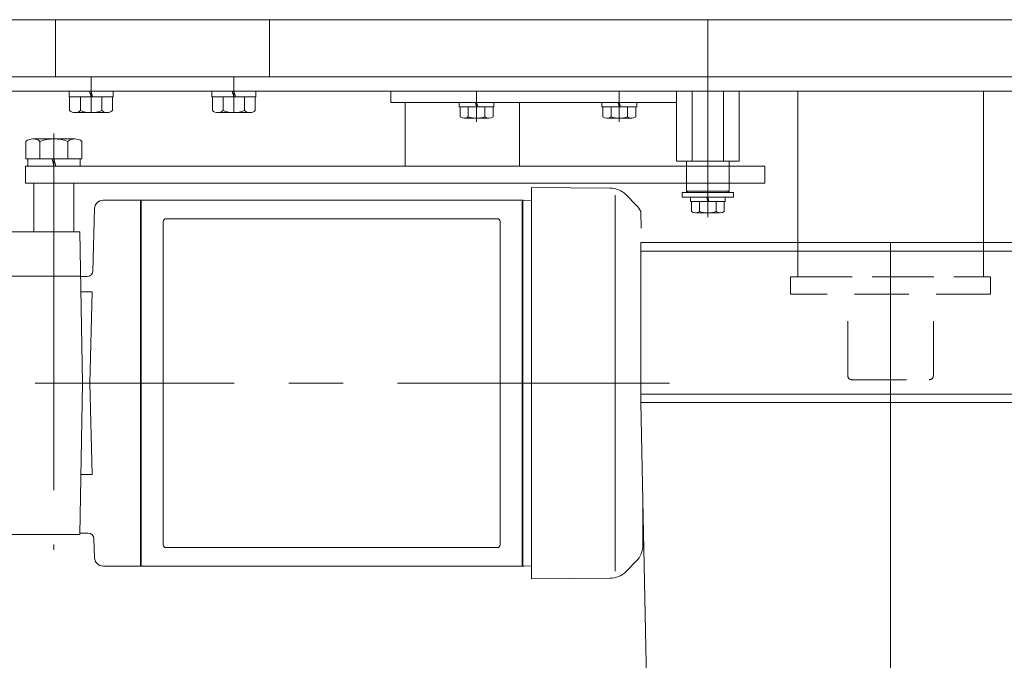
# Model space of a CAD drawing. Units: millimetres. Extents: x -2364 to 2364, y -1622 to 1622.
# Drawn here: x -779 to -434, y 902 to 1126 of the extents above; entities that cross this region are included whole.
import ezdxf

# ---------------------------------------------------------------- set-up
doc = ezdxf.new("R2010")
doc.units = ezdxf.units.MM
doc.header["$LTSCALE"] = 3
for name, pattern in [('CENTER', [50.8, 31.75, -6.35, 6.35, -6.35]), ('CENTERX2', [101.6, 63.5, -12.7, 12.7, -12.7]), ('DASHED2', [9.525, 6.35, -3.175])]:
    doc.linetypes.add(name, pattern=pattern)
for name, color, linetype in [('LAYER032', 7, 'Continuous'), ('LAYER039', 7, 'Continuous'), ('LAYER040', 7, 'Continuous'), ('LAYER042', 7, 'Continuous'), ('LAYER043', 7, 'Continuous'), ('LAYERGROUP-1', 7, 'Continuous'), ('LAYERGROUP-10', 7, 'Continuous'), ('LAYERGROUP-2', 7, 'Continuous'), ('LAYERGROUP-9', 7, 'Continuous'), ('SOLID_M-1-1', 7, 'Continuous')]:
    doc.layers.add(name, color=color, linetype=linetype)

# ---------------------------------------------------------------- blocks, each defined once
blk = doc.blocks.new('DC_GROUP_W_FHB_S_010_1_124')
at = {"layer": 'LAYERGROUP-9', "color": 7, "linetype": 'Continuous', "lineweight": 18}
for p, q in [((-648.64, 1097.14), (-648.64, 1101.14)), ((-548.61, 1097.14), (-648.64, 1097.14)), ((-643.64, 1074.94), (-643.64, 1097.14)), ((-603.64, 1074.94), (-603.64, 1097.14))]:
    blk.add_line(p, q, dxfattribs=at)
blk = doc.blocks.new('DC_GROUP_W_FHB_S_010_1_125')
at = {"layer": 'LAYERGROUP-9', "color": 3, "linetype": 'CENTER', "lineweight": 13}
blk.add_line((-618.64, 1090.42), (-618.64, 1101.14), dxfattribs=at)
at = {"layer": 'LAYERGROUP-9', "color": 7, "linetype": 'Continuous', "lineweight": 13}
for p, q in [((-624.74, 1097.14), (-612.54, 1097.14)), ((-624.74, 1097.14), (-624.74, 1095.64)), ((-618.64, 1095.64), (-619.04, 1097.14)), ((-618.24, 1095.64), (-618.64, 1097.14)), ((-612.54, 1097.14), (-612.54, 1095.64)), ((-624.74, 1095.64), (-612.54, 1095.64)), ((-624.42, 1095.64), (-624.42, 1092.15)), ((-621.53, 1095.64), (-621.53, 1092.15)), ((-615.76, 1095.64), (-615.76, 1092.15)), ((-612.87, 1095.64), (-612.87, 1092.15)), ((-622.97, 1091.64), (-614.31, 1091.64))]:
    blk.add_line(p, q, dxfattribs=at)
for centre, radius, start, end in [((-622.97, 1093.96), 2.32, 231.4811, 308.5189), ((-618.64, 1100.16), 8.51, 250.1808, 289.8192), ((-614.31, 1093.96), 2.32, 231.4811, 308.5189)]:
    blk.add_arc(centre, radius, start, end, dxfattribs=at)
blk = doc.blocks.new('DC_GROUP_W_FHB_S_010_1_126')
at = {"layer": 'LAYERGROUP-9', "color": 3, "linetype": 'CENTER', "lineweight": 13}
blk.add_line((-568.64, 1090.42), (-568.64, 1101.14), dxfattribs=at)
at = {"layer": 'LAYERGROUP-9', "color": 7, "linetype": 'Continuous', "lineweight": 13}
for p, q in [((-574.74, 1097.14), (-562.54, 1097.14)), ((-574.74, 1097.14), (-574.74, 1095.64)), ((-568.64, 1095.64), (-569.04, 1097.14)), ((-568.24, 1095.64), (-568.64, 1097.14)), ((-562.54, 1097.14), (-562.54, 1095.64)), ((-574.74, 1095.64), (-562.54, 1095.64)), ((-574.42, 1095.64), (-574.42, 1092.15)), ((-571.53, 1095.64), (-571.53, 1092.15)), ((-565.76, 1095.64), (-565.76, 1092.15)), ((-562.87, 1095.64), (-562.87, 1092.15)), ((-572.97, 1091.64), (-564.31, 1091.64))]:
    blk.add_line(p, q, dxfattribs=at)
for centre, radius, start, end in [((-572.97, 1093.96), 2.32, 231.4811, 308.5189), ((-568.64, 1100.16), 8.51, 250.1808, 289.8192), ((-564.31, 1093.96), 2.32, 231.4811, 308.5189)]:
    blk.add_arc(centre, radius, start, end, dxfattribs=at)
blk = doc.blocks.new('DC_GROUP_W_FHB_S_010_1_45')
at = {"color": 3, "linetype": 'Continuous', "lineweight": 18}
blk.add_line((-909.99, 1126.14), (76.71, 1126.14), dxfattribs=at)
blk = doc.blocks.new('DC_GROUP_W_FHB_S_010_1_128')
at = {"layer": 'LAYER032', "color": 7, "linetype": 'Continuous', "lineweight": 18}
for p, q in [((-571.88, 1067.2), (-599.38, 1067.44)), ((-599.38, 1067.44), (-599.38, 930.44)), ((-736.08, 1062.94), (-736.38, 1062.77)), ((-736.38, 935.11), (-736.38, 1062.77)), ((-736.08, 1062.94), (-736.08, 934.94)), ((-736.08, 1062.94), (-602.68, 1062.94)), ((-602.68, 1062.94), (-602.38, 1062.77)), ((-602.68, 1062.94), (-602.68, 934.94)), ((-602.18, 1062.94), (-602.38, 1062.75)), ((-602.38, 935.14), (-602.38, 1062.75)), ((-602.18, 1062.94), (-599.38, 1062.87)), ((-570.04, 1064.78), (-570.04, 998.94)), ((-566.29, 1064.86), (-562.72, 1061.28)), ((-728.38, 1055.49), (-728.38, 942.39)), ((-611.38, 1056.49), (-727.38, 1056.49)), ((-610.38, 1055.49), (-610.38, 942.39)), ((-570.04, 933.1), (-570.04, 998.94)), ((-560.38, 942.26), (-560.38, 960.03)), ((-602.38, 951.84), (-602.38, 935.11)), ((-611.38, 941.39), (-727.38, 941.39)), ((-736.08, 934.94), (-736.38, 935.11)), ((-602.68, 934.94), (-736.08, 934.94)), ((-602.68, 934.94), (-602.38, 935.11)), ((-602.18, 934.94), (-602.38, 935.14)), ((-602.18, 934.94), (-599.38, 935.01)), ((-562.72, 936.6), (-566.29, 933.02)), ((-599.38, 930.44), (-571.88, 930.68))]:
    blk.add_line(p, q, dxfattribs=at)
at = {"layer": 'LAYER032', "color": 3, "linetype": 'CENTER', "lineweight": 18}
blk.add_line((-551.09, 998.94), (-750.63, 998.94), dxfattribs=at)
at = {"layer": 'LAYER032', "color": 7, "linetype": 'Continuous', "lineweight": 18}
for centre, radius, start, end in [((-571.95, 1059.2), 8, 45, 89.5), ((-568.38, 1055.63), 8, 25.2628, 45), ((-727.38, 1055.49), 1, 90, 180), ((-611.38, 1055.49), 1, 0, 90), ((-727.38, 942.39), 1, 180, 270), ((-611.38, 942.39), 1, 270, 0), ((-568.38, 942.26), 8, 315.0002, 0), ((-571.95, 938.68), 8, 270.5, 315.0002)]:
    blk.add_arc(centre, radius, start, end, dxfattribs=at)
blk = doc.blocks.new('DC_GROUP_W_FHB_S_010_1_129')
at = {"layer": 'LAYER032', "color": 3, "linetype": 'CENTER', "lineweight": 18}
for p, q in [((-857.64, 1068.97), (-857.64, 905.95)), ((-905.64, 1056.76), (-905.64, 940.59)), ((-766.64, 1056.76), (-766.64, 940.59)), ((-925.64, 998.94), (-712.95, 998.94))]:
    blk.add_line(p, q, dxfattribs=at)
at = {"layer": 'LAYER032', "color": 7, "linetype": 'Continuous', "lineweight": 18}
for p, q in [((-749.45, 1062.94), (-736.38, 1062.94)), ((-736.38, 1062.94), (-736.38, 934.94)), ((-736.38, 935.11), (-736.38, 1062.77)), ((-894.56, 1058.94), (-895.14, 1057.94)), ((-894.56, 1058.94), (-857.64, 1058.94)), ((-879.64, 1060.94), (-879.64, 1058.94)), ((-835.64, 1060.94), (-879.64, 1060.94)), ((-820.72, 1058.94), (-857.64, 1058.94)), ((-835.64, 1060.94), (-835.64, 1058.94)), ((-820.72, 1058.94), (-820.14, 1057.94)), ((-752.45, 1060.02), (-753.02, 1038.19)), ((-895.14, 1057.94), (-820.14, 1057.94)), ((-895.14, 1057.94), (-895.14, 1056.44)), ((-895.14, 1056.44), (-857.64, 1056.44)), ((-894.44, 1056.44), (-894.44, 1054.44)), ((-820.14, 1056.44), (-857.64, 1056.44)), ((-820.84, 1056.44), (-820.84, 1054.44)), ((-820.14, 1057.94), (-820.14, 1056.44)), ((-915.64, 998.94), (-914.72, 1051.94)), ((-757.57, 1051.94), (-914.72, 1051.94)), ((-895.14, 1054.44), (-895.14, 1051.94)), ((-895.14, 1054.44), (-857.64, 1054.44)), ((-820.14, 1054.44), (-857.64, 1054.44)), ((-820.14, 1054.44), (-820.14, 1051.94)), ((-756.64, 998.94), (-757.57, 1051.94)), ((-914.99, 1036.44), (-757.3, 1036.44)), ((-757.1, 1036.24), (-757.3, 1036.44)), ((-757.1, 1036.24), (-755.02, 1036.24)), ((-757.2, 1030.91), (-753.21, 1030.91)), ((-753.21, 1030.91), (-754.05, 998.94)), ((-915.64, 998.94), (-914.72, 945.94)), ((-756.64, 998.94), (-757.57, 945.94)), ((-753.21, 966.97), (-754.05, 998.94)), ((-757.2, 966.97), (-753.21, 966.97)), ((-757.57, 945.94), (-914.72, 945.94)), ((-897.02, 939.59), (-897.13, 946)), ((-817.19, 943.94), (-817.15, 945.94)), ((-757.56, 946.44), (-754.63, 946.44)), ((-817.19, 943.94), (-818.34, 938.96)), ((-752.45, 937.86), (-752.63, 944.49)), ((-894.02, 936.64), (-857.64, 936.64)), ((-885.9, 921.07), (-888.5, 935.81)), ((-821.26, 936.64), (-857.64, 936.64)), ((-829.39, 921.07), (-826.79, 935.81)), ((-749.45, 934.94), (-736.38, 934.94)), ((-880.97, 916.94), (-834.31, 916.94))]:
    blk.add_line(p, q, dxfattribs=at)
for centre, radius, start, end in [((-749.45, 1059.94), 3, 90, 178.5), ((-755.02, 1038.24), 2, 270, 358.5), ((-754.63, 944.44), 2, 1.5, 90), ((-894.02, 939.64), 3, 181, 270), ((-821.26, 939.64), 3, 270, 359), ((-889.48, 935.64), 1, 10, 90), ((-825.8, 935.64), 1, 90, 170), ((-749.45, 937.94), 3, 181.5, 270), ((-880.97, 921.94), 5, 190, 270), ((-834.31, 921.94), 5, 270, 350)]:
    blk.add_arc(centre, radius, start, end, dxfattribs=at)
blk = doc.blocks.new('DC_GROUP_W_FHB_S_010_1_127')
at = {"layer": 'LAYER032', "linetype": 'Continuous'}
for name in ['DC_GROUP_W_FHB_S_010_1_129', 'DC_GROUP_W_FHB_S_010_1_128']:
    blk.add_blockref(name, (0, 0), dxfattribs=at)
blk = doc.blocks.new('DC_GROUP_W_FHB_S_010_1_151')
at = {"layer": 'LAYER042', "color": 7, "linetype": 'Continuous', "lineweight": 18}
for p, q in [((-561.14, 995.14), (-386.14, 995.14)), ((-559.14, 895.14), (-561.14, 992.14)), ((-388.14, 895.14), (-386.14, 992.14)), ((-388.14, 895.14), (-559.14, 895.14)), ((-440.89, 895.14), (-440.89, 883.14)), ((-411.39, 895.14), (-411.39, 883.14)), ((-440.86, 883.14), (-439.86, 882.14)), ((-412.36, 882.14), (-411.36, 883.14)), ((-439.86, 882.14), (-412.36, 882.14)), ((-436.97, 873.64), (-436.97, 882.14)), ((-434.09, 873.64), (-434.09, 881.24)), ((-420.66, 873.64), (-420.66, 882.14)), ((-415.31, 873.64), (-415.31, 882.14))]:
    blk.add_line(p, q, dxfattribs=at)
at = {"layer": 'LAYER042', "color": 3, "linetype": 'CENTERX2', "lineweight": 18}
blk.add_line((-426.14, 865.61), (-426.14, 900.42), dxfattribs=at)
at = {"layer": 'LAYER042', "color": 7, "linetype": 'Continuous', "lineweight": 18}
blk.add_arc((-426.14, 911.97), 39.83, 254.2256, 285.7744, dxfattribs=at)
blk = doc.blocks.new('DC_GROUP_W_FHB_S_010_1_152')
at = {"layer": 'LAYER043', "color": 7, "linetype": 'Continuous', "lineweight": 18}
for p, q in [((-386.14, 1048.14), (-561.14, 1048.14)), ((-561.14, 1048.14), (-561.14, 992.14)), ((-386.14, 1045.14), (-561.14, 1045.14)), ((-386.14, 1048.14), (-386.14, 992.14)), ((-386.14, 992.14), (-561.14, 992.14))]:
    blk.add_line(p, q, dxfattribs=at)
at = {"layer": 'LAYER043', "color": 3, "linetype": 'CENTERX2', "lineweight": 18}
blk.add_line((-473.64, 1048.14), (-473.64, 895.14), dxfattribs=at)
at = {"layer": 'LAYER043', "color": 4, "linetype": 'DASHED2', "lineweight": 18}
for p, q in [((-508.64, 1036.14), (-508.64, 1030.14)), ((-508.64, 1036.14), (-438.64, 1036.14)), ((-438.64, 1036.14), (-438.64, 1030.14)), ((-438.64, 1030.14), (-508.64, 1030.14)), ((-488.64, 1001.64), (-488.64, 1030.14)), ((-458.64, 1001.64), (-458.64, 1030.14)), ((-487.14, 1000.14), (-460.14, 1000.14))]:
    blk.add_line(p, q, dxfattribs=at)
for centre, start, end in [((-487.14, 1001.64), 180, 270), ((-460.14, 1001.64), 270, 0)]:
    blk.add_arc(centre, 1.5, start, end, dxfattribs=at)
blk = doc.blocks.new('DC_GROUP_W_FHB_S_010_1_150')
at = {"layer": 'LAYER042', "linetype": 'Continuous'}
blk.add_blockref('DC_GROUP_W_FHB_S_010_1_151', (0, 0), dxfattribs=at)
at = {"layer": 'LAYER043', "linetype": 'Continuous'}
blk.add_blockref('DC_GROUP_W_FHB_S_010_1_152', (0, 0), dxfattribs=at)
blk = doc.blocks.new('DC_GROUP_W_FHB_S_010_1_154')
at = {"layer": 'LAYERGROUP-2', "color": 3, "linetype": 'CENTERX2', "lineweight": 13}
blk.add_line((-537.64, 1126.14), (-537.64, 1057.07), dxfattribs=at)
at = {"layer": 'LAYERGROUP-2', "color": 7, "linetype": 'Continuous', "lineweight": 13}
for p, q in [((-548.61, 1076.64), (-548.61, 1101.14)), ((-543.13, 1101.14), (-543.13, 1076.64)), ((-532.16, 1101.14), (-532.16, 1076.64)), ((-526.67, 1101.14), (-526.67, 1076.64)), ((-548.61, 1076.64), (-526.67, 1076.64)), ((-545.14, 1074.94), (-545.14, 1076.64)), ((-530.14, 1074.94), (-530.14, 1076.64)), ((-545.14, 1068.94), (-545.14, 1074.94)), ((-530.14, 1068.94), (-530.14, 1074.94)), ((-545.14, 1066.14), (-545.14, 1068.94)), ((-545.14, 1066.14), (-544.64, 1065.64)), ((-530.14, 1066.14), (-545.14, 1066.14)), ((-530.64, 1065.64), (-544.64, 1065.64)), ((-530.64, 1065.64), (-530.14, 1066.14)), ((-530.14, 1066.14), (-530.14, 1068.94))]:
    blk.add_line(p, q, dxfattribs=at)
blk = doc.blocks.new('DC_GROUP_W_FHB_S_010_1_155')
at = {"layer": 'LAYERGROUP-2', "color": 7, "linetype": 'Continuous', "lineweight": 13}
for p, q in [((-546.64, 1065.64), (-528.64, 1065.64)), ((-546.64, 1065.64), (-546.64, 1064.04)), ((-528.64, 1065.64), (-528.64, 1064.04)), ((-546.64, 1064.04), (-528.64, 1064.04)), ((-543.74, 1064.04), (-543.74, 1062.54)), ((-543.74, 1062.54), (-531.54, 1062.54)), ((-543.41, 1062.54), (-543.41, 1059.05)), ((-540.53, 1062.54), (-540.53, 1059.05)), ((-537.64, 1062.54), (-538.04, 1064.04)), ((-537.24, 1062.54), (-537.64, 1064.04)), ((-534.75, 1062.54), (-534.75, 1059.05)), ((-531.87, 1062.54), (-531.87, 1059.05)), ((-531.54, 1064.04), (-531.54, 1062.54)), ((-541.97, 1058.54), (-533.31, 1058.54))]:
    blk.add_line(p, q, dxfattribs=at)
for centre, radius, start, end in [((-541.97, 1060.86), 2.32, 231.4811, 308.5189), ((-537.64, 1067.06), 8.51, 250.1808, 289.8192), ((-533.31, 1060.86), 2.32, 231.4811, 308.5189)]:
    blk.add_arc(centre, radius, start, end, dxfattribs=at)
blk = doc.blocks.new('DC_GROUP_W_FHB_S_010_1_153')
at = {"layer": 'LAYERGROUP-2', "linetype": 'Continuous'}
for name in ['DC_GROUP_W_FHB_S_010_1_154', 'DC_GROUP_W_FHB_S_010_1_155']:
    blk.add_blockref(name, (0, 0), dxfattribs=at)
blk = doc.blocks.new('DC_GROUP_W_FHB_S_010_1_130')
at = {"layer": 'LAYER039', "color": 3, "linetype": 'CENTER', "lineweight": 18}
blk.add_line((-766.64, 1086.28), (-766.64, 1015.6), dxfattribs=at)
at = {"layer": 'LAYER039', "color": 7, "linetype": 'Continuous', "lineweight": 18}
for p, q in [((-776.46, 1077.44), (-776.46, 1083.54)), ((-759.28, 1084.44), (-774, 1084.44)), ((-771.55, 1077.44), (-771.55, 1083.54)), ((-761.73, 1077.44), (-761.73, 1083.54)), ((-756.83, 1077.44), (-756.83, 1083.54)), ((-756.83, 1077.44), (-776.46, 1077.44)), ((-775.84, 1074.94), (-775.84, 1077.44)), ((-767.31, 1077.44), (-766.64, 1074.94)), ((-766.64, 1077.44), (-765.97, 1074.94)), ((-757.44, 1074.94), (-757.44, 1077.44)), ((-757.44, 1074.94), (-775.84, 1074.94))]:
    blk.add_line(p, q, dxfattribs=at)
for centre, radius, start, end in [((-774, 1080.66), 3.78, 49.5701, 130.4299), ((-766.64, 1070.66), 13.78, 69.1359, 110.8641), ((-759.28, 1080.66), 3.78, 49.5701, 130.4299)]:
    blk.add_arc(centre, radius, start, end, dxfattribs=at)
blk = doc.blocks.new('DC_GROUP_W_FHB_S_010_1_142')
at = {"layer": 'LAYER039', "color": 7, "linetype": 'Continuous', "lineweight": 18}
for p, q in [((-761.34, 1101.14), (-745.94, 1101.14)), ((-761.34, 1101.14), (-761.34, 1099.14)), ((-753.64, 1099.14), (-754.18, 1101.14)), ((-753.11, 1099.14), (-753.64, 1101.14)), ((-745.94, 1101.14), (-745.94, 1099.14)), ((-761.34, 1099.14), (-745.94, 1099.14)), ((-761.15, 1099.14), (-761.15, 1094.37)), ((-757.39, 1099.14), (-757.39, 1094.37)), ((-749.89, 1099.14), (-749.89, 1094.37)), ((-746.14, 1099.14), (-746.14, 1094.37)), ((-759.27, 1093.64), (-748.01, 1093.64))]:
    blk.add_line(p, q, dxfattribs=at)
for centre, radius, start, end in [((-759.27, 1096.43), 2.79, 227.7545, 312.2455), ((-753.64, 1103.72), 10.08, 248.1345, 291.8655), ((-748.01, 1096.43), 2.79, 227.7545, 312.2455)]:
    blk.add_arc(centre, radius, start, end, dxfattribs=at)
blk = doc.blocks.new('DC_GROUP_W_FHB_S_010_1_143')
at = {"layer": 'LAYER039', "color": 7, "linetype": 'Continuous', "lineweight": 18}
for p, q in [((-711.34, 1101.14), (-695.94, 1101.14)), ((-711.34, 1101.14), (-711.34, 1099.14)), ((-703.64, 1099.14), (-704.18, 1101.14)), ((-703.11, 1099.14), (-703.64, 1101.14)), ((-695.94, 1101.14), (-695.94, 1099.14)), ((-711.34, 1099.14), (-695.94, 1099.14)), ((-711.15, 1099.14), (-711.15, 1094.37)), ((-707.39, 1099.14), (-707.39, 1094.37)), ((-699.89, 1099.14), (-699.89, 1094.37)), ((-696.14, 1099.14), (-696.14, 1094.37)), ((-709.27, 1093.64), (-698.01, 1093.64))]:
    blk.add_line(p, q, dxfattribs=at)
for centre, radius, start, end in [((-709.27, 1096.43), 2.79, 227.7545, 312.2455), ((-703.64, 1103.72), 10.08, 248.1345, 291.8655), ((-698.01, 1096.43), 2.79, 227.7545, 312.2455)]:
    blk.add_arc(centre, radius, start, end, dxfattribs=at)
blk = doc.blocks.new('DC_GROUP_W_FHB_S_010_1_30')
at = {"layer": 'LAYERGROUP-1', "color": 7, "linetype": 'Continuous', "lineweight": 18}
for p, q in [((-923.64, 1106.14), (-386.14, 1106.14)), ((-506.14, 1101.14), (-923.64, 1101.14)), ((-163.64, 1101.14), (-441.14, 1101.14))]:
    blk.add_line(p, q, dxfattribs=at)
blk = doc.blocks.new('DC_GROUP_W_FHB_S_010_1_78')
at = {"layer": 'LAYERGROUP-10', "color": 7, "linetype": 'Continuous', "lineweight": 13}
for p, q in [((-766.14, 1106.14), (-766.14, 1126.14)), ((-691.14, 1126.14), (-691.14, 1106.14))]:
    blk.add_line(p, q, dxfattribs=at)
at = {"layer": 'LAYERGROUP-10', "color": 3, "linetype": 'CENTERX2', "lineweight": 18}
for p, q in [((-753.64, 1093.64), (-753.64, 1106.14)), ((-703.64, 1093.64), (-703.64, 1106.14))]:
    blk.add_line(p, q, dxfattribs=at)
blk = doc.blocks.new('DC_GROUP_W_FHB_S_010_1_131')
at = {"layer": 'LAYER040', "color": 7, "linetype": 'Continuous', "lineweight": 18}
for p, q in [((-776.64, 1074.94), (-776.64, 1068.94)), ((-561.14, 1074.94), (-776.64, 1074.94)), ((-776.64, 1068.94), (-561.14, 1068.94))]:
    blk.add_line(p, q, dxfattribs=at)
blk = doc.blocks.new('DC_GROUP_W_FHB_S_010_1_156')
at = {"layer": 'LAYER040', "color": 7, "linetype": 'Continuous', "lineweight": 18}
for p, q in [((-776.64, 1074.94), (-776.64, 1068.94)), ((-561.14, 1074.94), (-776.64, 1074.94)), ((-776.64, 1068.94), (-561.14, 1068.94))]:
    blk.add_line(p, q, dxfattribs=at)
at = {"layer": 'LAYER040', "color": 7, "linetype": 'Continuous', "lineweight": 13}
for p, q in [((-517.64, 1074.94), (-561.14, 1074.94)), ((-517.64, 1068.94), (-517.64, 1074.94)), ((-561.14, 1068.94), (-517.64, 1068.94))]:
    blk.add_line(p, q, dxfattribs=at)

msp = doc.modelspace()

# ---------------------------------------------------------------- linework, layer by layer
at = {"color": 7, "linetype": 'Continuous', "lineweight": 13}
msp.add_line((-561.1413, 1059.0415), (-561.0256, 1053.141), dxfattribs=at)
at = {"layer": 'LAYER039', "color": 7, "linetype": 'Continuous', "lineweight": 13}
msp.add_line((-537.6413, 1057.621), (-537.6413, 1065.561), dxfattribs=at)
at = {"layer": 'LAYER040', "color": 7, "linetype": 'Continuous', "lineweight": 13}
for p, q in [((-773.6413, 1068.941), (-773.6413, 1051.941)), ((-759.6413, 1068.941), (-773.6413, 1068.941)), ((-759.6413, 1051.941), (-759.6413, 1068.941)), ((-773.6413, 1051.941), (-759.6413, 1051.941))]:
    msp.add_line(p, q, dxfattribs=at)
at = {"layer": 'SOLID_M-1-1', "color": 7, "linetype": 'Continuous', "lineweight": 13}
for p, q in [((-441.1413, 1101.141), (-506.1413, 1101.141)), ((-506.1413, 1101.141), (-506.1413, 1048.141)), ((-441.1413, 1048.141), (-441.1413, 1101.141))]:
    msp.add_line(p, q, dxfattribs=at)
at = {"layer": 'SOLID_M-1-1', "color": 4, "linetype": 'DASHED2', "lineweight": 13}
for p, q in [((-506.1413, 1048.141), (-506.1413, 1036.141)), ((-441.1413, 1036.141), (-441.1413, 1048.141)), ((-506.1413, 1036.141), (-441.1413, 1036.141))]:
    msp.add_line(p, q, dxfattribs=at)

# ---------------------------------------------------------------- block references
at = {"linetype": 'Continuous'}
for name in ['DC_GROUP_W_FHB_S_010_1_45', 'DC_GROUP_W_FHB_S_010_1_153', 'DC_GROUP_W_FHB_S_010_1_127', 'DC_GROUP_W_FHB_S_010_1_150']:
    msp.add_blockref(name, (0, 0), dxfattribs=at)
at = {"layer": 'LAYER039', "linetype": 'Continuous'}
for name in ['DC_GROUP_W_FHB_S_010_1_142', 'DC_GROUP_W_FHB_S_010_1_143', 'DC_GROUP_W_FHB_S_010_1_130']:
    msp.add_blockref(name, (0, 0), dxfattribs=at)
at = {"layer": 'LAYER040', "linetype": 'Continuous'}
for name in ['DC_GROUP_W_FHB_S_010_1_131', 'DC_GROUP_W_FHB_S_010_1_156']:
    msp.add_blockref(name, (0, 0), dxfattribs=at)
at = {"layer": 'LAYERGROUP-1', "linetype": 'Continuous'}
msp.add_blockref('DC_GROUP_W_FHB_S_010_1_30', (0, 0), dxfattribs=at)
at = {"layer": 'LAYERGROUP-10', "linetype": 'Continuous'}
msp.add_blockref('DC_GROUP_W_FHB_S_010_1_78', (0, 0), dxfattribs=at)
at = {"layer": 'LAYERGROUP-9', "linetype": 'Continuous'}
for name in ['DC_GROUP_W_FHB_S_010_1_124', 'DC_GROUP_W_FHB_S_010_1_125', 'DC_GROUP_W_FHB_S_010_1_126']:
    msp.add_blockref(name, (0, 0), dxfattribs=at)

doc.saveas('drawing.dxf')
